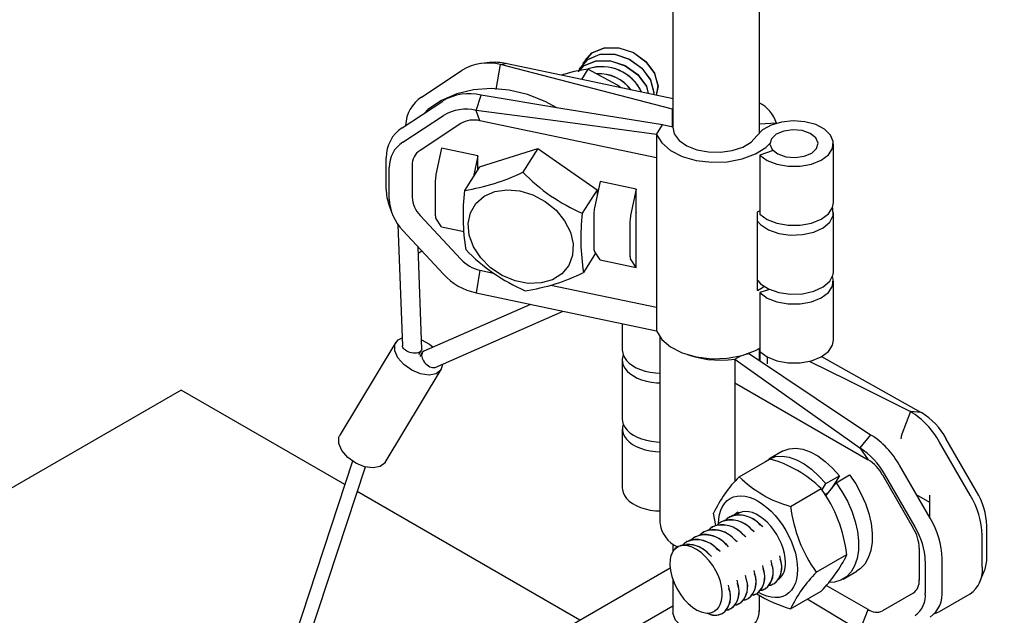
# Model space of a CAD drawing. Extents: x 0 to 282, y 0 to 195.
# Drawn here: x 103 to 113, y 159 to 166 of the extents above; entities that cross this region are included whole.
import ezdxf

# ---------------------------------------------------------------- set-up
doc = ezdxf.new("R2010")
doc.units = 0
for name, color, linetype in [('BBクリッパー', 7, 'CONTINUOUS'), ('天井ボード', 7, 'CONTINUOUS'), ('天井下地', 7, 'CONTINUOUS'), ('文字_図枠_寸法', 7, 'CONTINUOUS')]:
    doc.layers.add(name, color=color, linetype=linetype)

msp = doc.modelspace()

# ---------------------------------------------------------------- linework, layer by layer
at = {"layer": 'BBクリッパー', "linetype": 'CONTINUOUS'}
for p, q in [((108.084, 165.169), (108.001, 165.159)), ((108.153, 164.891), (108.198, 165.149)), ((108.198, 165.149), (108.251, 165.16)), ((109.029, 165.125), (109.028, 165.124)), ((109.072, 165.193), (109.071, 165.192)), ((107.378, 164.811), (107.799, 165.089)), ((109.105, 165.101), (109.037, 164.994)), ((107.944, 164.672), (107.997, 164.83)), ((107.177, 164.493), (107.598, 164.77)), ((107.183, 164.344), (107.605, 164.621)), ((107.984, 164.565), (107.944, 164.672)), ((109.985, 164.689), (109.982, 164.684)), ((109.982, 164.684), (109.985, 164.684)), ((109.982, 164.5), (109.982, 164.684)), ((107.785, 164.535), (107.363, 164.257)), ((109.818, 164.179), (107.984, 164.565)), ((109.818, 164.424), (109.879, 164.522)), ((109.985, 164.499), (109.879, 164.522)), ((111.06, 164.541), (110.885, 164.529)), ((111.06, 164.539), (111.06, 164.541)), ((109.818, 164.424), (109.818, 164.179)), ((111.653, 163.715), (111.653, 164.327)), ((107.586, 164.281), (107.528, 164.007)), ((107.962, 164.202), (107.586, 164.281)), ((107.962, 164.202), (107.917, 163.987)), ((107.962, 164.059), (107.962, 164.202)), ((107.979, 164.087), (108.584, 164.276)), ((108.584, 164.276), (108.429, 164.03)), ((108.584, 164.276), (109.201, 163.849)), ((111.026, 164.255), (110.888, 164.209)), ((110.888, 164.209), (110.888, 163.596)), ((107.012, 163.852), (107.012, 164.181)), ((107.281, 164.101), (107.281, 163.772)), ((109.818, 164.179), (109.818, 162.628)), ((107.043, 163.75), (107.043, 164.079)), ((107.979, 164.087), (107.825, 163.842)), ((107.521, 163.946), (107.521, 163.593)), ((109.23, 163.935), (109.172, 163.661)), ((109.606, 163.856), (109.23, 163.935)), ((109.201, 163.849), (109.046, 163.604)), ((109.201, 163.849), (109.202, 163.799)), ((109.606, 163.856), (109.548, 163.582)), ((109.606, 163.613), (109.606, 163.856)), ((107.039, 163.696), (107.066, 163.617)), ((107.363, 163.582), (107.785, 163.127)), ((109.165, 163.6), (109.165, 163.247)), ((109.606, 163.613), (109.603, 163.597)), ((109.603, 163.597), (109.603, 163.288)), ((109.606, 163.282), (109.606, 163.613)), ((110.864, 163.619), (110.885, 163.63)), ((110.864, 162.802), (110.864, 163.619)), ((111.653, 163), (111.653, 163.613)), ((107.133, 163.484), (107.179, 162.228)), ((107.586, 163.464), (107.528, 163.555)), ((109.541, 163.521), (109.541, 163.168)), ((107.605, 162.971), (107.183, 163.426)), ((107.586, 163.464), (107.82, 163.415)), ((109.606, 163.282), (109.603, 163.288)), ((109.606, 163.04), (109.606, 163.282)), ((107.38, 162.194), (107.342, 163.252)), ((107.382, 163.209), (107.344, 163.187)), ((109.185, 163.189), (109.058, 162.988)), ((109.23, 163.119), (109.172, 163.209)), ((109.23, 163.119), (109.606, 163.04)), ((109.606, 163.04), (109.548, 163.13)), ((107.984, 163.013), (107.944, 162.778)), ((107.984, 163.013), (108.125, 162.983)), ((111.653, 162.286), (111.653, 162.898)), ((108.719, 162.859), (109.818, 162.628)), ((110.99, 162.814), (110.888, 162.78)), ((110.888, 162.78), (110.888, 162.167)), ((108.51, 162.658), (107.402, 162.171)), ((107.52, 162.004), (108.847, 162.588)), ((109.818, 162.628), (109.818, 162.383)), ((109.461, 162.458), (109.461, 162.182)), ((107.111, 162.264), (106.531, 161.3)), ((109.85, 162.328), (109.85, 160.397)), ((107.351, 162.136), (107.376, 162.177)), ((107.386, 162.157), (107.361, 162.116)), ((110.883, 162.2), (110.883, 162.078)), ((110.889, 162.166), (110.889, 162.073)), ((109.461, 162.079), (109.461, 161.465)), ((110.629, 162.089), (110.69, 162.124)), ((110.629, 162.089), (110.629, 161.843)), ((110.969, 162.04), (110.969, 162.11)), ((111.528, 162.117), (112.564, 161.535)), ((107.002, 161.016), (107.582, 161.98)), ((107.597, 162.038), (107.597, 162.034)), ((110.629, 161.843), (110.629, 160.814)), ((110.629, 161.843), (112.012, 161.044)), ((112.453, 161.545), (112.362, 161.309)), ((112.564, 161.535), (112.453, 161.545)), ((109.461, 161.363), (109.461, 160.749)), ((112.037, 161.304), (111.926, 161.167)), ((113.072, 160.676), (112.754, 161.227)), ((113.138, 160.714), (112.82, 161.265)), ((111.123, 161.132), (110.981, 161.05)), ((111.926, 161.167), (112.012, 161.044)), ((106.663, 161.03), (105.107, 156.293)), ((110.675, 160.868), (110.994, 161.052)), ((105.21, 156.146), (106.795, 160.97)), ((112.656, 160.436), (112.338, 160.987)), ((111.573, 160.796), (111.715, 160.878)), ((111.715, 160.878), (111.632, 160.745)), ((111.679, 160.805), (111.82, 160.887)), ((112.163, 160.886), (112.481, 160.335)), ((112.5, 160.346), (112.182, 160.897)), ((111.207, 160.56), (111.526, 160.745)), ((111.534, 160.733), (111.573, 160.796)), ((111.574, 160.669), (111.679, 160.805)), ((111.675, 160.801), (111.67, 160.806)), ((111.599, 160.702), (111.566, 160.682)), ((112.653, 160.6), (112.515, 160.68)), ((112.653, 160.441), (112.653, 160.677)), ((110.433, 160.363), (110.409, 160.489)), ((110.574, 160.451), (110.572, 160.45)), ((110.662, 160.502), (110.661, 160.501)), ((110.396, 160.348), (110.395, 160.347)), ((110.485, 160.399), (110.483, 160.399)), ((113.244, 160.028), (113.244, 160.358)), ((110.219, 160.246), (110.218, 160.245)), ((110.308, 160.297), (110.306, 160.296)), ((113.197, 159.927), (113.197, 160.257)), ((110.041, 160.141), (109.999, 160.108)), ((110.04, 160.143), (110.013, 160.123)), ((110.042, 160.144), (110.04, 160.143)), ((110.069, 160.153), (110.059, 160.148)), ((110.13, 160.195), (110.129, 160.194)), ((112.543, 160.125), (112.543, 159.795)), ((111.097, 160.041), (111.096, 160.048)), ((111.473, 159.875), (111.793, 160.059)), ((112.78, 159.687), (112.78, 160.017)), ((110.92, 159.939), (110.919, 159.945)), ((111.008, 159.99), (111.007, 159.997)), ((112.606, 159.66), (112.606, 159.99)), ((110.742, 159.836), (110.741, 159.843)), ((110.831, 159.888), (110.83, 159.894)), ((111.752, 159.805), (111.894, 159.886)), ((113.169, 159.768), (113.22, 159.893)), ((110.565, 159.734), (110.564, 159.741)), ((110.654, 159.785), (110.653, 159.792)), ((110.944, 159.702), (110.946, 159.703)), ((111.033, 159.754), (111.034, 159.754)), ((112.012, 159.489), (111.578, 159.739)), ((110.767, 159.6), (110.769, 159.601)), ((110.856, 159.651), (110.857, 159.652)), ((110.883, 159.637), (110.883, 159.468)), ((111.207, 159.496), (111.526, 159.68)), ((111.926, 159.267), (111.378, 159.595)), ((112.481, 159.658), (112.163, 159.474)), ((112.754, 159.468), (113.072, 159.652)), ((110.59, 159.498), (110.591, 159.499)), ((110.679, 159.549), (110.68, 159.55)), ((110.422, 159.478), (110.432, 159.484)), ((110.432, 159.483), (110.423, 159.477)), ((110.424, 159.477), (110.431, 159.479)), ((110.427, 159.479), (110.427, 159.479)), ((110.501, 159.447), (110.503, 159.447)), ((111.926, 159.267), (112.012, 159.489))]:
    msp.add_line(p, q, dxfattribs=at)
for points in [[(109.064, 165.173), (109.148, 165.27), (109.275, 165.323), (109.426, 165.324), (109.577, 165.274), (109.707, 165.18), (109.796, 165.058), (109.831, 164.927), (109.812, 164.831)], [(109.076, 165.19), (109.144, 165.269), (109.272, 165.323), (109.424, 165.324), (109.576, 165.273), (109.707, 165.178), (109.797, 165.056), (109.832, 164.924), (109.813, 164.831)], [(109.021, 165.105), (109.105, 165.203), (109.233, 165.256), (109.383, 165.257), (109.535, 165.206), (109.665, 165.112), (109.754, 164.991), (109.788, 164.859), (109.784, 164.837)], [(109.033, 165.122), (109.102, 165.201), (109.23, 165.255), (109.381, 165.256), (109.534, 165.205), (109.664, 165.111), (109.754, 164.988), (109.789, 164.856), (109.785, 164.837)], [(109.982, 164.684), (108.983, 164.944), (108.198, 165.149)], [(109.988, 164.794), (109.04, 164.994), (108.251, 165.16)], [(109.009, 165.073), (109.016, 165.102), (109.032, 165.121)], [(109.011, 165.075), (109.016, 165.098), (109.033, 165.116)], [(109.018, 165.086), (109.059, 165.134), (109.187, 165.187), (109.338, 165.188), (109.491, 165.137), (109.622, 165.043), (109.711, 164.92), (109.73, 164.848)], [(109.021, 165.086), (109.063, 165.135), (109.19, 165.188), (109.34, 165.189), (109.492, 165.138), (109.622, 165.045), (109.711, 164.923), (109.731, 164.848)], [(109.052, 165.141), (109.059, 165.17), (109.075, 165.189)], [(109.054, 165.143), (109.059, 165.165), (109.075, 165.184)], [(109.105, 165.101), (108.962, 165.076), (108.826, 165.039)], [(109.446, 164.908), (109.411, 164.934), (109.105, 165.101)], [(108.781, 164.699), (108.661, 164.765), (108.476, 164.837), (108.287, 164.882), (108.099, 164.899), (107.916, 164.887), (107.743, 164.845), (107.584, 164.777), (107.444, 164.682), (107.404, 164.642)], [(109.879, 164.522), (108.825, 164.694), (107.997, 164.83)], [(109.818, 164.424), (108.768, 164.563), (107.944, 164.672)], [(109.985, 164.499), (110.001, 164.428), (110.051, 164.361), (110.132, 164.305), (110.235, 164.264), (110.355, 164.241), (110.48, 164.239), (110.602, 164.256), (110.711, 164.292), (110.799, 164.344), (110.858, 164.408)], [(110.888, 164.209), (110.964, 164.153), (111.066, 164.114), (111.183, 164.093), (111.306, 164.093), (111.423, 164.115), (111.524, 164.155), (111.6, 164.211), (111.644, 164.277), (111.651, 164.348), (111.623, 164.417), (111.56, 164.477), (111.468, 164.525), (111.357, 164.555), (111.235, 164.564), (111.114, 164.552), (111.005, 164.52), (110.917, 164.47), (110.858, 164.408)], [(109.818, 164.424), (109.871, 164.335), (109.961, 164.257), (110.084, 164.195), (110.229, 164.153), (110.389, 164.134), (110.551, 164.14), (110.706, 164.169), (110.842, 164.22), (110.952, 164.289), (110.993, 164.328)], [(111.478, 164.278), (111.493, 164.333), (111.47, 164.388), (111.412, 164.434), (111.329, 164.463), (111.232, 164.471), (111.137, 164.458), (111.059, 164.425), (111.008, 164.377), (110.993, 164.321), (111.016, 164.266), (111.074, 164.221), (111.157, 164.192), (111.254, 164.183), (111.349, 164.196), (111.427, 164.23), (111.478, 164.278)], [(108.398, 163.838), (108.534, 163.796), (108.662, 163.728), (108.774, 163.636), (108.863, 163.527), (108.924, 163.408), (108.952, 163.286), (108.946, 163.168), (108.906, 163.063), (108.834, 162.976), (108.736, 162.914), (108.618, 162.88), (108.486, 162.876), (108.349, 162.903), (108.216, 162.958), (108.095, 163.039), (107.994, 163.14), (107.919, 163.255), (107.874, 163.377), (107.863, 163.498), (107.886, 163.61), (107.942, 163.707), (108.028, 163.782), (108.137, 163.83), (108.263, 163.849), (108.398, 163.838)], [(110.888, 163.596), (110.964, 163.541), (111.066, 163.501), (111.183, 163.481), (111.306, 163.481), (111.423, 163.502), (111.524, 163.543), (111.6, 163.598), (111.644, 163.665), (111.653, 163.715)], [(110.864, 163.522), (110.897, 163.486), (110.979, 163.431), (111.086, 163.394), (111.207, 163.377), (111.332, 163.382), (111.448, 163.408), (111.545, 163.453), (111.615, 163.513), (111.649, 163.582), (111.647, 163.654), (111.643, 163.664)], [(110.867, 162.906), (110.897, 162.873), (110.979, 162.819), (111.086, 162.782), (111.207, 162.764), (111.332, 162.769), (111.448, 162.795), (111.545, 162.84), (111.615, 162.9), (111.649, 162.969), (111.653, 163)], [(110.888, 162.78), (110.964, 162.724), (111.066, 162.685), (111.183, 162.664), (111.306, 162.664), (111.423, 162.686), (111.524, 162.726), (111.6, 162.782), (111.644, 162.848), (111.651, 162.919), (111.643, 162.949)], [(107.944, 162.778), (108.993, 162.556), (109.818, 162.383)], [(109.818, 162.383), (109.871, 162.294), (109.961, 162.216), (110.084, 162.154), (110.229, 162.112), (110.389, 162.093), (110.551, 162.098), (110.706, 162.127), (110.842, 162.178), (110.888, 162.202)], [(107.597, 162.034), (107.579, 161.975), (107.53, 161.936), (107.456, 161.922), (107.367, 161.935), (107.276, 161.973), (107.194, 162.032), (107.133, 162.102), (107.1, 162.175), (107.101, 162.241), (107.135, 162.291), (107.176, 162.312)], [(107.377, 162.29), (107.461, 162.243), (107.498, 162.213)], [(110.888, 162.167), (110.964, 162.112), (111.066, 162.072), (111.183, 162.052), (111.306, 162.052), (111.423, 162.073), (111.524, 162.114), (111.6, 162.169), (111.644, 162.236), (111.653, 162.286)], [(107.38, 162.194), (107.38, 162.19), (107.378, 162.181), (107.372, 162.172), (107.364, 162.165), (107.354, 162.159), (107.341, 162.155), (107.326, 162.152), (107.31, 162.151), (107.293, 162.152), (107.275, 162.155), (107.258, 162.159), (107.241, 162.165), (107.225, 162.173), (107.211, 162.181), (107.2, 162.191), (107.19, 162.201), (107.183, 162.211), (107.18, 162.222), (107.179, 162.228)], [(107.402, 162.171), (107.397, 162.168), (107.389, 162.161), (107.383, 162.152), (107.38, 162.141), (107.379, 162.128), (107.381, 162.114), (107.385, 162.1), (107.391, 162.085), (107.4, 162.07), (107.41, 162.055), (107.422, 162.042), (107.435, 162.029), (107.449, 162.019), (107.463, 162.011), (107.477, 162.005), (107.491, 162.001), (107.504, 162.001), (107.515, 162.002), (107.52, 162.004)], [(109.461, 162.182), (109.462, 162.168), (109.469, 162.136), (109.483, 162.105), (109.504, 162.076), (109.532, 162.048), (109.567, 162.023), (109.607, 162), (109.651, 161.981), (109.7, 161.966), (109.752, 161.955), (109.806, 161.947), (109.85, 161.945)], [(110.772, 162.152), (111.473, 161.682), (112.037, 161.304)], [(109.471, 162.13), (109.467, 162.12), (109.461, 162.088), (109.463, 162.056), (109.472, 162.025), (109.488, 161.995), (109.511, 161.966), (109.541, 161.939), (109.576, 161.915), (109.617, 161.893), (109.662, 161.875), (109.711, 161.861), (109.763, 161.85), (109.817, 161.844), (109.85, 161.842)], [(110.139, 162.138), (110.154, 162.132), (110.216, 162.113), (110.281, 162.098), (110.349, 162.087), (110.419, 162.081), (110.489, 162.079), (110.559, 162.082), (110.629, 162.089)], [(110.629, 162.089), (111.355, 161.572), (111.926, 161.167)], [(111.402, 162.069), (111.8, 161.871), (112.453, 161.545)], [(109.461, 161.465), (109.463, 161.442), (109.472, 161.411), (109.488, 161.381), (109.511, 161.352), (109.541, 161.325), (109.576, 161.301), (109.617, 161.279), (109.662, 161.261), (109.711, 161.247), (109.763, 161.236), (109.817, 161.23), (109.85, 161.228)], [(109.471, 161.414), (109.471, 161.413), (109.462, 161.381), (109.462, 161.349), (109.469, 161.317), (109.483, 161.286), (109.504, 161.257), (109.532, 161.229), (109.567, 161.204), (109.607, 161.182), (109.651, 161.163), (109.7, 161.147), (109.752, 161.136), (109.806, 161.129), (109.85, 161.126)], [(107.002, 161.016), (106.999, 161.011), (106.949, 160.973), (106.875, 160.959), (106.787, 160.972), (106.695, 161.01), (106.613, 161.068), (106.552, 161.139), (106.52, 161.212), (106.521, 161.278), (106.531, 161.3)], [(112.362, 161.309), (112.355, 161.285), (112.353, 161.263)], [(111.124, 161.131), (111.132, 161.137), (111.194, 161.158), (111.262, 161.163), (111.334, 161.153), (111.41, 161.126), (111.489, 161.084), (111.568, 161.027), (111.644, 160.957), (111.715, 160.878)], [(110.949, 161.025), (110.991, 161.055), (111.052, 161.077), (111.12, 161.082), (111.192, 161.071), (111.268, 161.044), (111.347, 161.002), (111.426, 160.945), (111.502, 160.875), (111.573, 160.796)], [(111.82, 160.887), (111.883, 160.795), (111.938, 160.695), (111.985, 160.59), (112.02, 160.485), (112.043, 160.382), (112.054, 160.283), (112.053, 160.188), (112.04, 160.101), (112.014, 160.024), (111.977, 159.961), (111.929, 159.911), (111.893, 159.888)], [(109.461, 160.749), (109.462, 160.735), (109.469, 160.703), (109.483, 160.672), (109.504, 160.643), (109.532, 160.615), (109.567, 160.59), (109.607, 160.568), (109.651, 160.549), (109.7, 160.533), (109.752, 160.522), (109.806, 160.514), (109.85, 160.512)], [(111.679, 160.805), (111.741, 160.713), (111.797, 160.613), (111.843, 160.509), (111.878, 160.403), (111.901, 160.3), (111.912, 160.201), (111.911, 160.106), (111.898, 160.019), (111.872, 159.942), (111.835, 159.879), (111.787, 159.829), (111.729, 159.793), (111.663, 159.773), (111.604, 159.769)], [(110.461, 160.377), (110.464, 160.429), (110.471, 160.476), (110.484, 160.52), (110.502, 160.559), (110.524, 160.592), (110.55, 160.62), (110.581, 160.642), (110.615, 160.658), (110.653, 160.667), (110.693, 160.669), (110.735, 160.665), (110.779, 160.654), (110.825, 160.637), (110.87, 160.614), (110.916, 160.584), (110.961, 160.549), (111.006, 160.509), (111.048, 160.464), (111.088, 160.415), (111.126, 160.363), (111.16, 160.308), (111.19, 160.251), (111.217, 160.192), (111.239, 160.133), (111.257, 160.074), (111.269, 160.016), (111.277, 159.959), (111.28, 159.905), (111.277, 159.853), (111.269, 159.805), (111.257, 159.762), (111.239, 159.723), (111.217, 159.689), (111.19, 159.661), (111.16, 159.639), (111.126, 159.624), (111.088, 159.615), (111.048, 159.612), (111.006, 159.617), (110.961, 159.627), (110.916, 159.645), (110.874, 159.666)], [(110.568, 160.421), (110.521, 160.413), (110.492, 160.398)], [(110.573, 160.448), (110.558, 160.44), (110.533, 160.416)], [(110.57, 160.443), (110.555, 160.436), (110.536, 160.416)], [(110.657, 160.472), (110.61, 160.464), (110.581, 160.449)], [(110.662, 160.499), (110.646, 160.491), (110.622, 160.467)], [(110.659, 160.494), (110.644, 160.487), (110.624, 160.467)], [(111.154, 159.977), (111.151, 160.023), (111.143, 160.072), (111.131, 160.121), (111.113, 160.171), (111.09, 160.221), (111.064, 160.268), (111.034, 160.314), (111.001, 160.356), (110.965, 160.395), (110.928, 160.428), (110.89, 160.456), (110.851, 160.479), (110.813, 160.495), (110.775, 160.504), (110.74, 160.507), (110.707, 160.503), (110.677, 160.492), (110.65, 160.475), (110.649, 160.474)], [(110.391, 160.318), (110.344, 160.311), (110.315, 160.296)], [(110.396, 160.346), (110.38, 160.338), (110.356, 160.314)], [(110.393, 160.341), (110.378, 160.333), (110.359, 160.314)], [(110.479, 160.369), (110.432, 160.362), (110.403, 160.347)], [(110.484, 160.397), (110.469, 160.389), (110.445, 160.365)], [(110.481, 160.392), (110.466, 160.384), (110.447, 160.365)], [(110.83, 160.295), (110.818, 160.306), (110.807, 160.316)], [(110.831, 160.294), (110.814, 160.311), (110.808, 160.315)], [(110.919, 160.346), (110.907, 160.357), (110.896, 160.367)], [(110.92, 160.346), (110.903, 160.362), (110.897, 160.366)], [(110.214, 160.216), (110.166, 160.208), (110.138, 160.194)], [(110.218, 160.243), (110.203, 160.236), (110.179, 160.211)], [(110.215, 160.239), (110.2, 160.231), (110.181, 160.212)], [(110.302, 160.267), (110.255, 160.259), (110.226, 160.245)], [(110.307, 160.295), (110.292, 160.287), (110.267, 160.262)], [(110.304, 160.29), (110.289, 160.282), (110.27, 160.263)], [(110.653, 160.193), (110.641, 160.203), (110.629, 160.214)], [(110.654, 160.192), (110.637, 160.208), (110.631, 160.213)], [(110.741, 160.244), (110.73, 160.254), (110.718, 160.265)], [(110.743, 160.243), (110.726, 160.26), (110.719, 160.264)], [(110.491, 159.583), (110.498, 159.626), (110.499, 159.675), (110.492, 159.727), (110.479, 159.78), (110.459, 159.837), (110.433, 159.892), (110.401, 159.946), (110.364, 159.996), (110.323, 160.041), (110.28, 160.08), (110.233, 160.112), (110.186, 160.135), (110.141, 160.149), (110.098, 160.153), (110.055, 160.147)], [(110.13, 160.192), (110.114, 160.184), (110.09, 160.16)], [(110.127, 160.187), (110.112, 160.18), (110.093, 160.16)], [(110.476, 160.09), (110.465, 160.1), (110.453, 160.111)], [(110.477, 160.09), (110.46, 160.106), (110.454, 160.11)], [(110.565, 160.141), (110.553, 160.152), (110.541, 160.162)], [(110.565, 160.141), (110.548, 160.157), (110.542, 160.161)], [(109.958, 160.009), (109.956, 159.953), (109.962, 159.893), (109.977, 159.831), (109.999, 159.767), (110.028, 159.707), (110.062, 159.65), (110.101, 159.597), (110.144, 159.551), (110.189, 159.513), (110.235, 159.483), (110.279, 159.463), (110.322, 159.453), (110.362, 159.452), (110.397, 159.462), (110.41, 159.468)], [(110.388, 160.038), (110.377, 160.049), (110.365, 160.059)], [(110.388, 160.039), (110.371, 160.055), (110.365, 160.059)], [(111.102, 160.014), (111.099, 160.03), (111.096, 160.045)], [(110.925, 159.913), (110.922, 159.928), (110.919, 159.944)], [(111.014, 159.964), (111.011, 159.979), (111.007, 159.994)], [(110.748, 159.811), (110.744, 159.827), (110.741, 159.842)], [(110.836, 159.862), (110.833, 159.877), (110.83, 159.893)], [(111.037, 159.761), (111.05, 159.767), (111.077, 159.797)], [(110.57, 159.71), (110.567, 159.724), (110.564, 159.739)], [(110.659, 159.761), (110.656, 159.776), (110.652, 159.792)], [(110.86, 159.659), (110.872, 159.665), (110.9, 159.695)], [(110.894, 159.688), (110.917, 159.691), (110.944, 159.704)], [(110.895, 159.689), (110.912, 159.691), (110.937, 159.704)], [(110.948, 159.71), (110.961, 159.716), (110.989, 159.746)], [(110.983, 159.74), (111.001, 159.742), (111.026, 159.755)], [(110.983, 159.739), (111.006, 159.742), (111.032, 159.755)], [(110.682, 159.556), (110.695, 159.563), (110.723, 159.593)], [(110.717, 159.586), (110.74, 159.589), (110.766, 159.602)], [(110.717, 159.587), (110.735, 159.589), (110.76, 159.601)], [(110.771, 159.608), (110.784, 159.614), (110.811, 159.644)], [(110.805, 159.637), (110.829, 159.64), (110.855, 159.653)], [(110.806, 159.638), (110.823, 159.64), (110.848, 159.652)], [(110.505, 159.454), (110.518, 159.46), (110.545, 159.49)], [(110.54, 159.484), (110.558, 159.486), (110.583, 159.499)], [(110.541, 159.484), (110.563, 159.486), (110.589, 159.499)], [(110.594, 159.505), (110.606, 159.512), (110.634, 159.541)], [(110.628, 159.535), (110.651, 159.537), (110.678, 159.551)], [(110.629, 159.536), (110.646, 159.538), (110.671, 159.55)], [(112.701, 159.447), (112.723, 159.454), (112.754, 159.468)]]:
    msp.add_lwpolyline(points, dxfattribs=at)
for centre, radius, start, end in [((108.071, 164.637), 0.528, 76.0571, 120.9714), ((108.14, 164.647), 0.525, 77.7416, 96.1681), ((109.25, 164.673), 0.453, 24.657, 108.3539), ((109.248, 164.672), 0.455, 24.8683, 107.9205), ((109.22, 164.638), 0.416, 36.5261, 93.5628), ((109.218, 164.636), 0.416, 36.8126, 93.1845), ((107.577, 164.507), 0.364, 123.1491, 178.452), ((107.87, 164.318), 0.528, 76.0571, 120.9714), ((110.72, 164.436), 0.356, 17.2059, 62.7252), ((107.836, 164.237), 0.448, 76.0573, 120.9716), ((107.92, 164.309), 0.264, 76.0563, 120.9726), ((107.377, 164.187), 0.365, 123.2026, 180.9739), ((107.353, 164.084), 0.31, 123.2024, 180.9748), ((107.463, 164.104), 0.183, 123.2063, 180.9703), ((107.822, 163.942), 0.301, 167.6115, 179.2305), ((107.489, 165.983), 2.167, 278.9229, 295.7229), ((109.812, 165.369), 1.924, 224.0808, 246.5565), ((107.497, 163.856), 0.485, 180.4951, 199.2617), ((110.065, 163.579), 2.256, 173.3065, 188.9858), ((107.531, 163.769), 0.488, 182.2334, 224.6132), ((107.568, 163.783), 0.287, 182.2381, 224.6087), ((107.599, 163.587), 0.0781, 175.8454, 204.7642), ((111.287, 163.341), 2.256, 173.3065, 188.9858), ((109.467, 163.596), 0.301, 167.6183, 179.2163), ((109.842, 163.517), 0.301, 167.6146, 179.22), ((109.223, 164.571), 1.931, 224.1177, 246.5195), ((109.243, 163.242), 0.0781, 175.8658, 204.7572), ((109.619, 163.162), 0.0781, 175.8553, 204.7678), ((108.065, 163.388), 0.383, 222.884, 257.7312), ((108.082, 163.414), 0.651, 222.885, 257.7318), ((108.163, 164.797), 2.018, 278.2978, 296.3477), ((110.605, 163.289), 0.552, 298.1011, 306.5279), ((110.682, 162.33), 0.201, 290.7564, 299.2364), ((111.994, 160.808), 0.868, 28.8556, 58.0453), ((112.174, 160.909), 0.738, 28.8556, 58.0453), ((111.577, 160.568), 0.868, 28.8556, 58.0453), ((111.536, 160.541), 0.738, 28.8556, 58.0453), ((110.668, 159.872), 1.224, 45.4639, 74.5415), ((111.783, 160.676), 0.434, 28.8556, 58.0453), ((111.573, 159.954), 1.281, 134.4954, 155.3033), ((111.519, 161.714), 1.195, 225.1088, 254.8966), ((110.296, 159.872), 1.508, 7.0928, 35.3186), ((112.329, 160.228), 0.868, 1.9565, 31.1437), ((112.506, 160.333), 0.738, 1.9565, 31.1437), ((112.704, 160.747), 1.508, 187.0928, 215.3186), ((110.589, 160.141), 0.277, 38.9006, 111.8426), ((110.572, 160.106), 0.315, 41.73, 90.0316), ((110.677, 160.192), 0.277, 38.9004, 111.8385), ((110.66, 160.157), 0.315, 41.7025, 90.0213), ((111.913, 159.987), 0.868, 1.9565, 31.1437), ((110.162, 160.425), 0.313, 185.2096, 246.3321), ((110.412, 160.038), 0.277, 38.9005, 111.8415), ((110.395, 160.004), 0.315, 41.7366, 90.0336), ((110.5, 160.09), 0.277, 38.9004, 111.8382), ((110.483, 160.055), 0.315, 41.7426, 90.0356), ((112.109, 160.11), 0.434, 1.9565, 31.1437), ((111.868, 159.964), 0.738, 1.9565, 31.1437), ((110.234, 159.936), 0.277, 38.9005, 111.8403), ((110.217, 159.901), 0.315, 41.6739, 90.0107), ((110.323, 159.987), 0.277, 38.9004, 111.8388), ((110.306, 159.953), 0.315, 41.7128, 90.0254), ((110.128, 160.001), 0.168, 140.3094, 149.4894), ((110.09, 160.035), 0.118, 107.4426, 141.2565), ((110.146, 159.885), 0.277, 38.9004, 111.8403), ((110.129, 159.851), 0.315, 41.5027, 90.0921), ((110.153, 159.988), 0.196, 150.0193, 174.0344), ((110.902, 159.926), 0.215, 307.6769, 23.5333), ((110.86, 159.931), 0.256, 329.1359, 19.1494), ((110.518, 160.672), 1.414, 315.4847, 334.314), ((112.888, 160.021), 0.356, 338.8935, 1.1413), ((110.725, 159.824), 0.215, 307.6875, 23.5628), ((110.682, 159.829), 0.257, 329.1678, 19.2266), ((110.814, 159.875), 0.215, 307.6468, 23.4653), ((110.771, 159.88), 0.256, 329.149, 19.1815), ((110.948, 159.958), 0.207, 310.828, 5.2278), ((112.896, 159.898), 0.303, 305.698, 5.6204), ((110.548, 159.721), 0.215, 307.6693, 23.5217), ((110.504, 159.727), 0.257, 329.2063, 19.3188), ((110.637, 159.772), 0.215, 307.652, 23.4717), ((110.593, 159.778), 0.257, 329.1864, 19.271), ((112.482, 158.883), 1.414, 135.4846, 154.314), ((110.371, 159.619), 0.215, 307.6543, 23.487), ((110.326, 159.624), 0.258, 329.2237, 19.36), ((110.459, 159.67), 0.215, 307.6605, 23.4873), ((110.415, 159.676), 0.258, 329.2324, 19.381), ((112.392, 159.781), 0.151, 305.6981, 5.6203), ((111.59, 160.821), 1.379, 237.8712, 253.9008), ((112.35, 159.635), 0.257, 305.6981, 5.6204), ((112.479, 159.657), 0.303, 305.698, 5.6204), ((110.345, 159.595), 0.143, 311.4006, 338.3981), ((110.191, 159.659), 0.31, 337.8807, 345.679), ((110.422, 159.581), 0.152, 238.0371, 298.4725), ((110.427, 159.583), 0.153, 238.1204, 298.7495), ((110.315, 159.637), 0.194, 299.4544, 309.9449), ((112.1, 159.612), 0.151, 234.3818, 294.314)]:
    msp.add_arc(centre, radius, start, end, dxfattribs=at)
at = {"layer": '天井ボード', "linetype": 'CONTINUOUS'}
for p, q in [((104.884, 161.767), (99.157, 158.461)), ((106.583, 160.786), (104.884, 161.767)), ((109.02, 159.379), (106.71, 160.713))]:
    msp.add_line(p, q, dxfattribs=at)
at = {"layer": '天井下地', "linetype": 'CONTINUOUS'}
for p, q in [((109.986, 178.312), (109.986, 164.495)), ((110.884, 178.349), (110.883, 164.435)), ((109.986, 160.166), (109.986, 160.091)), ((105.981, 157.624), (109.959, 159.921)), ((109.986, 159.804), (109.986, 159.45)), ((106.337, 157.422), (109.986, 159.528))]:
    msp.add_line(p, q, dxfattribs=at)
msp.add_lwpolyline([(110.753, 159.285), (110.651, 159.24), (110.531, 159.214), (110.403, 159.209), (110.278, 159.225), (110.165, 159.26), (110.075, 159.313), (110.013, 159.377), (109.986, 159.45)], dxfattribs=at)
msp.add_arc((110.682, 159.472), 0.201, 290.7564, 1.7255, dxfattribs=at)
at = {"layer": '文字_図枠_寸法', "linetype": 'CONTINUOUS'}
msp.add_circle((103.305, 159.423), 14.984, dxfattribs=at)

doc.saveas('drawing.dxf')
